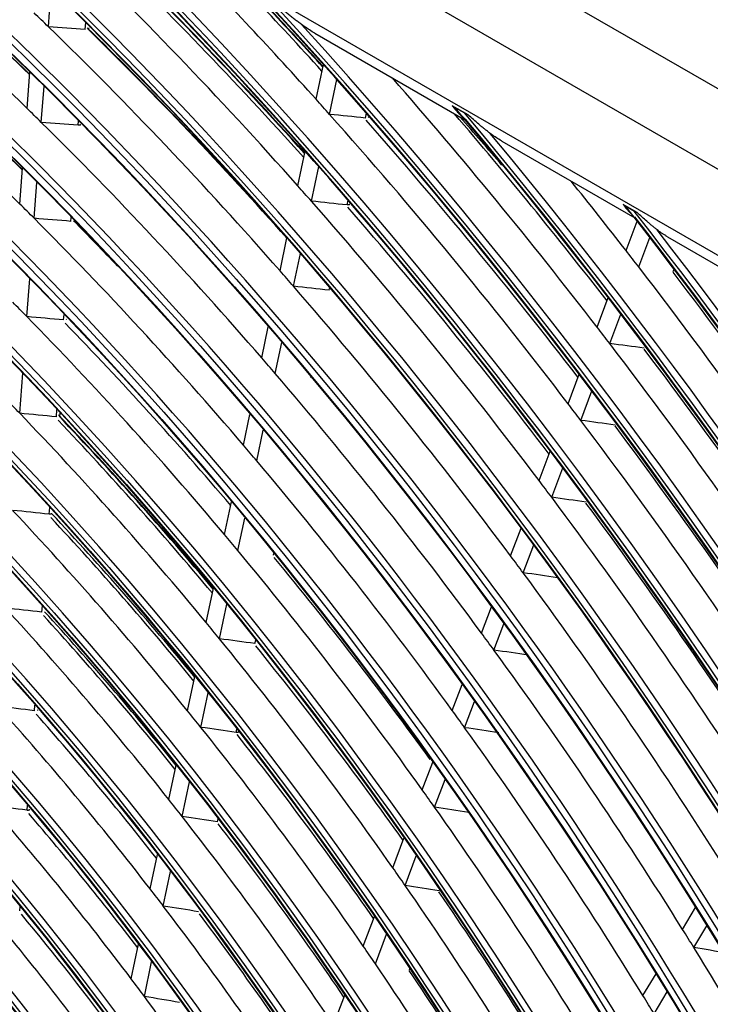
# Model space of a CAD drawing. Units: feet. Extents: x 0 to 8609, y 0 to 6140.
# Drawn here: x 4335 to 4385, y 5173 to 5244 of the extents above; entities that cross this region are included whole.
import ezdxf

# ---------------------------------------------------------------- set-up
doc = ezdxf.new("R2010")
doc.units = ezdxf.units.FT
doc.header["$MEASUREMENT"] = 0
doc.layers.add('LG-Product', color=3, linetype='Continuous')

msp = doc.modelspace()

# ---------------------------------------------------------------- linework, layer by layer
at = {"layer": 'LG-Product'}
for p, q in [((4138.958068, 5381.645655), (4439.382153, 5208.195729)), ((4436.961609, 5203.748016), (4136.537524, 5377.197942)), ((4184.661025, 5343.148566), (4422.779233, 5205.670954)), ((4336.648883, 5243.923448), (4336.855616, 5246.705307)), ((4339.321992, 5243.72789), (4339.359124, 5244.227556)), ((4356.005059, 5243.462082), (4366.970856, 5237.130977)), ((4335.097865, 5237.987726), (4335.293175, 5240.615872)), ((4356.102607, 5238.655951), (4356.634383, 5241.188084)), ((4357.087946, 5237.553997), (4357.619072, 5240.083035)), ((4336.132311, 5236.972307), (4336.327173, 5239.594423)), ((4367.149855, 5237.516934), (4366.006969, 5238.176779)), ((4366.909686, 5237.631659), (4366.207673, 5238.036966)), ((4338.804402, 5236.763059), (4338.82811, 5237.082079)), ((4359.684795, 5237.289099), (4359.760218, 5237.648237)), ((4359.905181, 5237.349885), (4359.876238, 5237.328137)), ((4369.596491, 5235.615065), (4379.26139, 5230.035034)), ((4354.779695, 5232.356695), (4355.310609, 5234.884729)), ((4334.580824, 5231.030276), (4334.775467, 5233.649456)), ((4355.76288, 5231.244486), (4356.293176, 5233.769572)), ((4335.614176, 5230.000132), (4335.808392, 5232.613565)), ((4358.357538, 5230.969156), (4358.429482, 5231.311731)), ((4379.447736, 5230.416749), (4378.422818, 5231.008486)), ((4378.600417, 5230.882012), (4379.229972, 5230.518539)), ((4338.285144, 5229.775783), (4338.306557, 5230.063918)), ((4378.633237, 5227.652845), (4379.444364, 5229.799845)), ((4353.48273, 5226.180995), (4353.983968, 5228.567718)), ((4379.555975, 5226.462709), (4380.366707, 5228.608664)), ((4381.639185, 5228.662213), (4390.45985, 5223.569599)), ((4354.463621, 5225.05786), (4354.964253, 5227.4417)), ((4382.066042, 5226.142718), (4382.128489, 5226.308011)), ((4335.082913, 5222.851318), (4335.287807, 5225.608429)), ((4357.055939, 5224.771388), (4357.095257, 5224.95861)), ((4376.530987, 5222.08832), (4377.341641, 5224.234071)), ((4337.752609, 5222.609837), (4337.782918, 5223.017679)), ((4337.973879, 5222.665576), (4337.948275, 5222.648029)), ((4377.450802, 5220.890447), (4378.261125, 5223.035321)), ((4352.153679, 5219.852511), (4352.625103, 5222.097271)), ((4353.132005, 5218.717161), (4353.602811, 5220.958979)), ((4334.560834, 5215.82607), (4334.776532, 5218.728569)), ((4355.7217, 5218.418202), (4355.727932, 5218.447873)), ((4374.425093, 5216.514151), (4375.235341, 5218.658826)), ((4375.341745, 5215.307905), (4376.15175, 5217.451937)), ((4337.229137, 5215.565853), (4337.268331, 5216.093259)), ((4337.499473, 5215.677353), (4337.511028, 5215.832838)), ((4350.820855, 5213.506058), (4351.291377, 5215.746524)), ((4351.796359, 5212.357276), (4352.266347, 5214.595194)), ((4372.315099, 5210.929129), (4373.12506, 5213.073046)), ((4354.383162, 5212.044542), (4354.38511, 5212.053819)), ((4373.228316, 5209.713791), (4374.038134, 5211.857329)), ((4349.454561, 5207.000234), (4349.953385, 5209.375465)), ((4336.703032, 5208.486434), (4336.739527, 5208.977527)), ((4350.426875, 5205.836262), (4350.925317, 5208.20967)), ((4370.246492, 5205.453654), (4371.01024, 5207.475248)), ((4371.156048, 5204.228629), (4371.919699, 5206.249964)), ((4353.010396, 5205.507902), (4353.037097, 5205.635042)), ((4348.112224, 5200.608488), (4348.639686, 5203.120079)), ((4349.081063, 5199.427965), (4349.608325, 5201.938607)), ((4336.173807, 5201.365034), (4336.207415, 5201.817279)), ((4368.126707, 5199.842718), (4368.844203, 5201.741884)), ((4369.032173, 5198.606863), (4369.749597, 5200.50584)), ((4351.660995, 5199.082514), (4351.712555, 5199.328029)), ((4346.76396, 5194.188516), (4347.291151, 5196.698818)), ((4347.728907, 5192.989464), (4348.256066, 5195.499613)), ((4366.000905, 5194.215851), (4366.718336, 5196.114847)), ((4366.901871, 5192.968087), (4367.619411, 5194.867372)), ((4335.640844, 5194.193333), (4335.671365, 5194.60404)), ((4335.867484, 5194.250252), (4335.83625, 5194.228028)), ((4350.304805, 5192.624803), (4350.351654, 5192.847881)), ((4363.821719, 5188.447684), (4364.585818, 5190.470205)), ((4345.408689, 5187.735182), (4345.935899, 5190.245574)), ((4346.369247, 5186.515227), (4346.896605, 5189.026328)), ((4364.717597, 5187.186452), (4365.482104, 5189.210054)), ((4335.103343, 5186.960572), (4335.130571, 5187.326962)), ((4348.940572, 5186.128797), (4348.982498, 5186.328433)), ((4361.680745, 5182.780659), (4362.492193, 5184.928511)), ((4344.045047, 5181.241983), (4344.572655, 5183.754271)), ((4362.571079, 5181.504753), (4363.383313, 5183.654684)), ((4345.000608, 5179.99824), (4345.528635, 5182.51252)), ((4334.560249, 5179.652545), (4334.583975, 5179.971804)), ((4382.743647, 5178.300722), (4383.693166, 5179.885557)), ((4359.530316, 5177.088609), (4360.343198, 5179.240256)), ((4383.56076, 5176.985507), (4384.511567, 5178.572492)), ((4360.414444, 5175.796274), (4361.228433, 5177.950853)), ((4342.671274, 5174.700551), (4343.199888, 5177.217626)), ((4343.621092, 5173.429455), (4344.150445, 5175.950054)), ((4362.884923, 5175.371497), (4362.915418, 5175.452215)), ((4379.861238, 5173.489718), (4380.812701, 5175.077797)), ((4357.368712, 5171.366979), (4358.183725, 5173.524266)), ((4380.672251, 5172.164321), (4381.625251, 5173.754966))]:
    msp.add_line(p, q, dxfattribs=at)
for centre, major_axis in [((4286.749566, 5109.069202), (103.990728, -180.117225)), ((4286.749566, 5109.069202), (-103.571772, 179.391571)), ((4286.981842, 5109.203306), (103.38572, -179.069319)), ((4286.749566, 5109.069202), (99.678228, -172.647756)), ((4286.749566, 5109.069202), (-99.259272, 171.922102)), ((4286.981842, 5109.203306), (99.07322, -171.59985)), ((4286.749566, 5109.069202), (95.365728, -165.178287)), ((4286.749566, 5109.069202), (-94.946772, 164.452633)), ((4286.981842, 5109.203306), (94.76072, -164.130381)), ((4286.749566, 5109.069202), (90.959478, -157.546438)), ((4286.749566, 5109.069202), (-90.728022, 157.145543)), ((4286.981842, 5109.203306), (90.54197, -156.823292)), ((4286.749566, 5109.069202), (86.646978, -150.076969)), ((4286.749566, 5109.069202), (-86.415522, 149.676074)), ((4286.981842, 5109.203306), (86.22947, -149.353822)), ((4286.749566, 5109.069202), (82.334478, -142.6075)), ((4286.749566, 5109.069202), (-82.103022, 142.206605)), ((4286.981842, 5109.203306), (81.91697, -141.884353)), ((4286.749566, 5109.069202), (78.021978, -135.138031)), ((4286.749566, 5109.069202), (-77.790522, 134.737136)), ((4286.981842, 5109.203306), (77.60447, -134.414884)), ((4286.749566, 5109.069202), (73.709478, -127.668561)), ((4286.749566, 5109.069202), (-73.478022, 127.267667)), ((4286.981842, 5109.203306), (73.29197, -126.945415)), ((4286.749566, 5109.069202), (69.396978, -120.199092)), ((4286.749566, 5109.069202), (-69.165522, 119.798198)), ((4286.981842, 5109.203306), (68.97947, -119.475946)), ((4286.749566, 5109.069202), (65.084478, -112.729623)), ((4286.749566, 5109.069202), (-64.853022, 112.328729)), ((4286.981842, 5109.203306), (64.66697, -112.006477)), ((4286.749566, 5109.069202), (60.865728, -105.422534)), ((4286.749566, 5109.069202), (-60.446772, 104.69688)), ((4286.981842, 5109.203306), (60.26072, -104.374628)), ((4286.749566, 5109.069202), (56.553228, -97.953065)), ((4286.749566, 5109.069202), (-56.134272, 97.227411)), ((4286.981842, 5109.203306), (55.94822, -96.905159)), ((4286.749566, 5109.069202), (52.146978, -90.321216)), ((4286.749566, 5109.069202), (-51.915522, 89.920321)), ((4286.981842, 5109.203306), (51.72947, -89.59807)), ((4286.749566, 5109.069202), (47.834478, -82.851747)), ((4286.749566, 5109.069202), (-47.603022, 82.450852)), ((4286.981842, 5109.203306), (47.41697, -82.1286)), ((4286.749566, 5109.069202), (43.521978, -75.382278)), ((4286.749566, 5109.069202), (-43.290522, 74.981383)), ((4286.981842, 5109.203306), (43.10447, -74.659131)), ((4286.749566, 5109.069202), (39.209478, -67.912809)), ((4286.749566, 5109.069202), (-38.978022, 67.511914)), ((4286.981842, 5109.203306), (38.79197, -67.189662)), ((4286.749566, 5109.069202), (34.896978, -60.44334)), ((4286.749566, 5109.069202), (-34.665522, 60.042445)), ((4286.981842, 5109.203306), (34.47947, -59.720193))]:
    msp.add_ellipse(centre, major_axis=major_axis, ratio=0.577350269, dxfattribs=at)
for centre, major_axis, ratio, start_param, end_param in [((4286.981842, 5109.203306), (-104.17678, 180.439477), 0.577350269, 3.926990835, 6.283185307), ((4286.981842, 5109.203306), (-99.86428, 172.970008), 0.577350269, 3.926990824, 6.283185307), ((4286.981842, 5109.203306), (-95.55178, 165.500538), 0.577350269, 3.926990813, 6.283185307), ((4286.981842, 5109.203306), (-91.14553, 157.86869), 0.577350269, 3.926990823, 6.283185307), ((4286.981842, 5109.203306), (-86.83303, 150.39922), 0.577350269, 3.92699081, 6.283185307), ((4286.749566, 5109.069202), (-107.978022, 187.02342), 0.577350269, 4.043179487, 5.367936929), ((4286.981842, 5109.203306), (-82.52053, 142.929751), 0.577350269, 3.926990796, 6.283185307), ((4286.749566, 5109.069202), (108.209478, -187.424314), 0.577350269, 0.918664776, 2.21087947), ((4286.981842, 5109.203306), (107.79197, -186.701168), 0.577350269, 0.930146708, 2.211445945), ((4286.981842, 5109.203306), (-108.39553, 187.746566), 0.577350269, 4.105934229, 5.318843731), ((4286.981842, 5109.203306), (-78.20803, 135.460282), 0.577350269, 3.926990839, 6.283185307), ((4286.749566, 5109.069202), (-112.290522, 194.492889), 0.577350269, 4.227750271, 5.191633128), ((4286.749566, 5109.069202), (112.521978, -194.893783), 0.577350269, 1.092720088, 2.043598505), ((4286.981842, 5109.203306), (112.10447, -194.170637), 0.577350269, 1.098197356, 2.043395298), ((4286.981842, 5109.203306), (-73.89553, 127.990813), 0.577350269, 3.926990824, 6.283185307), ((4286.981842, 5109.203306), (-112.70803, 195.216035), 0.577350269, 4.255945081, 5.168832879), ((4288.870887, 5110.293947), (100.03125, -173.259207), 0.577350269, 2.02330846, 2.146460605), ((4290.992207, 5111.518692), (-99.678228, 172.647756), 0.577350269, 5.178180066, 5.281521265), ((4290.759932, 5111.384588), (99.86428, -172.970008), 0.577350269, 2.035491362, 2.138503601), ((4288.870887, 5110.293947), (108.5625, -188.035766), 0.577350269, 1.912490335, 2.036287558), ((4290.992207, 5111.518692), (-108.209478, 187.424314), 0.577350269, 5.064214256, 5.171963099), ((4290.759932, 5111.384588), (108.39553, -187.746566), 0.577350269, 1.92181547, 2.029028354), ((4290.992207, 5111.518692), (107.978022, -187.02342), 0.577350269, 1.922139649, 2.029837369), ((4288.870887, 5110.293947), (112.875, -195.505235), 0.577350269, 1.921455248, 1.987360268), ((4286.981842, 5109.203306), (-69.58303, 120.521344), 0.577350269, 3.926990808, 6.283185307), ((4288.870887, 5110.293947), (95.71875, -165.789738), 0.577350269, 2.011749025, 2.134526714), ((4290.992207, 5111.518692), (-95.365728, 165.178287), 0.577350269, 5.167219327, 5.269224961), ((4290.992207, 5111.518692), (112.290522, -194.492889), 0.577350269, 1.930761948, 1.964453226), ((4286.749566, 5109.069202), (-116.603022, 201.962358), 0.577350269, 4.330248558, 5.090591603), ((4286.749566, 5109.069202), (116.834478, -202.363253), 0.577350269, 1.193274349, 1.944429905), ((4290.759932, 5111.384588), (95.55178, -165.500538), 0.577350269, 2.024497315, 2.126161847), ((4288.870887, 5110.293947), (104.34375, -180.728676), 0.577350269, 2.026475283, 2.033882338), ((4290.759932, 5111.384588), (112.70803, -195.216035), 0.577350269, 1.93041938, 1.956320634), ((4290.992207, 5111.518692), (-112.521978, 194.893783), 0.577350269, 5.072799181, 5.098448433), ((4286.981842, 5109.203306), (116.41697, -201.640106), 0.577350269, 1.197627629, 1.943965025), ((4129.01225, 5062.146286), (445.59649, 69.845944), 0.381920683, 1.020431257, 1.027207923), ((4288.870887, 5110.293947), (104.34375, -180.728676), 0.577350269, 1.902982644, 2.026475283), ((4290.992207, 5111.518692), (-103.990728, 180.117225), 0.577350269, 5.068004879, 5.161862002), ((4290.759932, 5111.384588), (104.17678, -180.439477), 0.577350269, 1.912691545, 2.018887368), ((4286.981842, 5109.203306), (-117.02053, 202.685504), 0.577350269, 4.350860539, 5.073917421), ((4288.870887, 5110.293947), (117.1875, -202.974704), 0.577350269, 1.798844496, 1.901564039), ((4288.870887, 5110.293947), (112.875, -195.505235), 0.577350269, 1.914638668, 1.921455248), ((4288.870887, 5110.293947), (100.03125, -173.259207), 0.577350269, 2.015560911, 2.02330846), ((4286.749566, 5109.069202), (-120.915522, 209.431827), 0.577350269, 4.407016853, 5.014529442), ((4286.981842, 5109.203306), (-65.27053, 113.051875), 0.577350269, 3.92699079, 6.283185307), ((4132.844448, 5062.634199), (428.077091, 67.088258), 0.381909167, 1.010053788, 1.017143922), ((4288.870887, 5110.293947), (100.03125, -173.259207), 0.577350269, 1.892408766, 2.015560911), ((4122.246526, 5066.533441), (478.426029, 53.983137), 0.350342265, 1.012411533, 1.018646216), ((4288.870887, 5110.293947), (112.875, -195.505235), 0.577350269, 1.790555554, 1.914638668), ((4290.992207, 5111.518692), (112.290522, -194.492889), 0.577350269, 1.797652908, 1.908498366), ((4290.992207, 5111.518692), (116.603022, -201.962358), 0.577350269, 1.805707695, 1.882879191), ((4300.007818, 5116.723857), (108.1875, -187.386247), 0.577350269, 1.883895594, 1.906033982), ((4286.749566, 5109.069202), (121.146978, -209.832722), 0.577350269, 1.269080946, 1.869308517), ((4286.981842, 5109.203306), (120.72947, -209.109575), 0.577350269, 1.272908551, 1.868684103), ((4286.981842, 5109.203306), (-121.33303, 210.154973), 0.577350269, 4.423802007, 5.000975954), ((4288.870887, 5110.293947), (121.5, -210.444173), 0.577350269, 1.80653169, 1.833615541), ((4288.870887, 5110.293947), (108.5625, -188.035766), 0.577350269, 1.905387864, 1.912490335), ((4126.087288, 5066.849775), (460.9268, 51.985642), 0.350321861, 1.003629412, 1.010127528), ((4288.870887, 5110.293947), (108.5625, -188.035766), 0.577350269, 1.781590641, 1.905387864), ((4288.870887, 5110.293947), (95.71875, -165.789738), 0.577350269, 2.003627021, 2.011749025), ((4290.992207, 5111.518692), (107.978022, -187.02342), 0.577350269, 1.788936927, 1.898937676), ((4286.749566, 5109.069202), (-125.228022, 216.901296), 0.577350269, 4.469457798, 4.952526699), ((4286.749566, 5109.069202), (125.459478, -217.302191), 0.577350269, 1.330917983, 1.80790031), ((4136.620919, 5063.07465), (410.628629, 64.36566), 0.381920575, 0.998644606, 1.00607868), ((4288.870887, 5110.293947), (95.71875, -165.789738), 0.577350269, 1.880849331, 2.003627021), ((4290.759932, 5111.384588), (95.55178, -165.500538), 0.577350269, 1.969854959, 1.995262153), ((4286.981842, 5109.203306), (125.04197, -216.579044), 0.577350269, 1.334427991, 1.807164663), ((4286.981842, 5109.203306), (-61.05178, 105.744786), 0.577350269, 3.926990808, 6.283185307), ((4286.981842, 5109.203306), (-125.64553, 217.624442), 0.577350269, 4.483823054, 4.940954906), ((4288.870887, 5110.293947), (121.5, -210.444173), 0.577350269, 1.800221628, 1.80653169), ((4288.870887, 5110.293947), (121.5, -210.444173), 0.577350269, 1.675631996, 1.800221628), ((4288.870887, 5110.293947), (104.34375, -180.728676), 0.577350269, 1.895575589, 1.902982644), ((4290.992207, 5111.518692), (120.915522, -209.431827), 0.577350269, 1.680099674, 1.794620545), ((4129.76751, 5067.103805), (443.904267, 50.070651), 0.350327254, 0.994229847, 1.00100764), ((4288.870887, 5110.293947), (104.34375, -180.728676), 0.577350269, 1.77208295, 1.895575589), ((4288.870887, 5110.293947), (91.3125, -158.157889), 0.577350269, 1.990222355, 1.998767795), ((4140.560941, 5063.592028), (392.698881, 61.533304), 0.381899885, 0.98598594, 0.993810837), ((4288.870887, 5110.293947), (91.3125, -158.157889), 0.577350269, 1.867868101, 1.990222355), ((4290.992207, 5111.518692), (90.728022, -157.145543), 0.577350269, 1.879191981, 1.982148697), ((4288.870887, 5110.293947), (117.1875, -202.974704), 0.577350269, 1.792291173, 1.798844496), ((4286.981842, 5109.203306), (-56.73928, 98.275316), 0.577350269, 3.926990787, 6.283185307), ((4119.835723, 5071.156292), (491.865213, 35.743535), 0.315531864, 0.990791326, 0.996783695), ((4288.870887, 5110.293947), (117.1875, -202.974704), 0.577350269, 1.667944802, 1.792291173), ((4290.992207, 5111.518692), (116.603022, -201.962358), 0.577350269, 1.672545873, 1.7864327), ((4288.870887, 5110.293947), (100.03125, -173.259207), 0.577350269, 1.884661217, 1.892408766), ((4288.870887, 5110.293947), (100.03125, -173.259207), 0.577350269, 1.761509072, 1.884661217), ((4288.870887, 5110.293947), (87, -150.68842), 0.577350269, 1.97572918, 1.984736011), ((4288.870887, 5110.293947), (112.875, -195.505235), 0.577350269, 1.783738974, 1.790555554), ((4144.325767, 5064.023938), (375.264094, 58.817543), 0.381915158, 0.972181925, 0.980431123), ((4288.870887, 5110.293947), (87, -150.68842), 0.577350269, 1.853836317, 1.97572918), ((4290.992207, 5111.518692), (-86.646978, 150.076969), 0.577350269, 5.008030456, 5.109555424), ((4290.759932, 5111.384588), (86.83303, -150.39922), 0.577350269, 1.865539096, 1.966392488), ((4290.992207, 5111.518692), (86.415522, -149.676074), 0.577350269, 1.865677014, 1.967116085), ((4123.628111, 5071.291986), (474.508361, 34.463064), 0.315516008, 0.982656331, 0.98889111), ((4288.870887, 5110.293947), (112.875, -195.505235), 0.577350269, 1.65965586, 1.783738974), ((4290.992207, 5111.518692), (112.290522, -194.492889), 0.577350269, 1.664399057, 1.777598672), ((4288.870887, 5110.293947), (95.71875, -165.789738), 0.577350269, 1.872727327, 1.880849331), ((4286.981842, 5109.203306), (-52.33303, 90.643468), 0.577350269, 3.926990804, 6.283185307), ((4288.870887, 5110.293947), (95.71875, -165.789738), 0.577350269, 1.749949637, 1.872727327), ((4288.870887, 5110.293947), (108.5625, -188.035766), 0.577350269, 1.77448817, 1.781590641), ((4127.298429, 5071.358215), (457.298277, 33.230397), 0.315529835, 0.973730697, 0.980227274), ((4288.870887, 5110.293947), (108.5625, -188.035766), 0.577350269, 1.650690947, 1.77448817), ((4290.992207, 5111.518692), (107.978022, -187.02342), 0.577350269, 1.655584928, 1.768037982), ((4148.162711, 5064.513034), (357.741024, 56.057904), 0.381903674, 0.957028309, 0.965754645), ((4288.870887, 5110.293947), (82.6875, -143.218951), 0.577350269, 1.838272356, 1.959648681), ((4290.759932, 5111.384588), (82.52053, -142.929751), 0.577350269, 1.850611587, 1.949739516), ((4290.992207, 5111.518692), (82.103022, -142.206605), 0.577350269, 1.850680941, 1.950420372), ((4288.870887, 5110.293947), (91.3125, -158.157889), 0.577350269, 1.859322661, 1.867868101), ((4288.870887, 5110.293947), (91.3125, -158.157889), 0.577350269, 1.736968407, 1.859322661), ((4288.870887, 5110.293947), (104.34375, -180.728676), 0.577350269, 1.764675895, 1.77208295), ((4290.992207, 5111.518692), (90.728022, -157.145543), 0.577350269, 1.747124414, 1.851249003), ((4131.00514, 5071.487932), (440.323762, 31.979353), 0.315515652, 0.964417207, 0.971194432), ((4288.870887, 5110.293947), (104.34375, -180.728676), 0.577350269, 1.641183256, 1.764675895), ((4286.981842, 5109.203306), (-48.02053, 83.173999), 0.577350269, 3.926990779, 6.283185307), ((4151.937242, 5064.954057), (340.293224, 53.335708), 0.38191413, 0.940050967, 0.949314643), ((4288.870887, 5110.293947), (78.375, -135.749482), 0.577350269, 1.820905661, 1.941699294), ((4290.759932, 5111.384588), (78.20803, -135.460282), 0.577350269, 1.833959869, 1.931139868), ((4290.992207, 5111.518692), (77.790522, -134.737136), 0.577350269, 1.833942035, 1.93176298), ((4288.870887, 5110.293947), (87, -150.68842), 0.577350269, 1.844829487, 1.853836317), ((4288.870887, 5110.293947), (100.03125, -173.259207), 0.577350269, 1.753761523, 1.761509072), ((4144.898712, 5068.153408), (373.917187, 42.19589), 0.350346808, 0.94588295, 0.954132136), ((4288.870887, 5110.293947), (87, -150.68842), 0.577350269, 1.722936623, 1.844829487), ((4290.992207, 5111.518692), (86.415522, -149.676074), 0.577350269, 1.731856624, 1.836216391), ((4134.772722, 5071.607701), (422.998421, 30.709103), 0.315506787, 0.954049123, 0.961139975), ((4288.870887, 5110.293947), (100.03125, -173.259207), 0.577350269, 1.630609379, 1.753761523), ((4286.981842, 5109.203306), (-43.70803, 75.704529), 0.577350269, 3.926990854, 6.283185307), ((4286.981842, 5109.203306), (-104.17678, 180.439477), 0.577350269, 0.785398179, 3.926990835), ((4155.738411, 5065.41577), (322.813173, 50.597461), 0.381914978, 0.921080073, 0.930956845), ((4288.870887, 5110.293947), (74.0625, -128.280013), 0.577350269, 1.801396485, 1.921526988), ((4288.870887, 5110.293947), (82.6875, -143.218951), 0.577350269, 1.828748987, 1.838272356), ((4288.870887, 5110.293947), (95.71875, -165.789738), 0.577350269, 1.741827633, 1.749949637), ((4290.992207, 5111.518692), (73.478022, -127.267667), 0.577350269, 1.815132845, 1.910767364), ((4148.66589, 5068.418601), (356.508353, 40.235146), 0.350349428, 0.93065914, 0.939384476), ((4288.870887, 5110.293947), (82.6875, -143.218951), 0.577350269, 1.707372662, 1.828748987), ((4138.462441, 5071.685503), (405.764521, 29.468686), 0.315515588, 0.942636583, 0.950071335), ((4288.870887, 5110.293947), (95.71875, -165.789738), 0.577350269, 1.619049943, 1.741827633), ((4290.992207, 5111.518692), (82.103022, -142.206605), 0.577350269, 1.716692847, 1.819520678), ((4286.981842, 5109.203306), (-99.86428, 172.970008), 0.577350269, 0.785398183, 3.926990824), ((4288.870887, 5110.293947), (91.3125, -158.157889), 0.577350269, 1.728422967, 1.736968407), ((4288.870887, 5110.293947), (78.375, -135.749482), 0.577350269, 1.8107996, 1.820905661), ((4286.981842, 5109.203306), (-95.55178, 165.500538), 0.577350269, 0.785398187, 3.926990861), ((4159.555568, 5065.888798), (305.314592, 47.850016), 0.381911382, 0.899696354, 0.910279796), ((4288.870887, 5110.293947), (69.75, -120.810544), 0.577350269, 1.779311648, 1.898679661), ((4142.264142, 5071.782259), (388.11853, 28.189092), 0.315517295, 0.929888215, 0.937712665), ((4288.870887, 5110.293947), (91.3125, -158.157889), 0.577350269, 1.606068713, 1.728422967), ((4286.981842, 5109.203306), (-39.39553, 68.23506), 0.577350269, 3.926990828, 6.283185307), ((4290.992207, 5111.518692), (69.165522, -119.798198), 0.577350269, 1.793832205, 1.886950986), ((4152.460053, 5068.700478), (339.068136, 38.261597), 0.350345131, 0.913756868, 0.923020607), ((4288.870887, 5110.293947), (78.375, -135.749482), 0.577350269, 1.690005967, 1.8107996), ((4290.992207, 5111.518692), (77.790522, -134.737136), 0.577350269, 1.699767795, 1.800863286), ((4286.981842, 5109.203306), (-91.14553, 157.86869), 0.577350269, 0.778820438, 3.926990823), ((4288.870887, 5110.293947), (87, -150.68842), 0.577350269, 1.713929793, 1.722936623), ((4288.870887, 5110.293947), (74.0625, -128.280013), 0.577350269, 1.790627295, 1.801396485), ((4145.967095, 5071.868167), (370.868234, 26.943312), 0.315522242, 0.916113852, 0.924362954), ((4288.870887, 5110.293947), (87, -150.68842), 0.577350269, 1.592036929, 1.713929793), ((4290.992207, 5111.518692), (86.415522, -149.676074), 0.577350269, 1.597848035, 1.705316697), ((4286.981842, 5109.203306), (-86.83303, 150.39922), 0.577350269, 0.785398152, 3.92699081), ((4288.870887, 5110.293947), (65.4375, -113.341075), 0.577350269, 1.754089022, 1.872569472), ((4156.240319, 5068.973625), (321.644193, 36.29469), 0.35034455, 0.894796225, 0.904673222), ((4288.870887, 5110.293947), (74.0625, -128.280013), 0.577350269, 1.670496791, 1.790627295), ((4290.992207, 5111.518692), (64.853022, -112.328729), 0.577350269, 1.76949598, 1.859683798), ((4290.992207, 5111.518692), (73.478022, -127.267667), 0.577350269, 1.680743856, 1.77986767), ((4288.870887, 5110.293947), (100.03125, -173.259207), 0.577350269, 1.622861829, 1.630609379), ((4286.981842, 5109.203306), (-35.08303, 60.765591), 0.577350269, 3.926990796, 6.283185307), ((4288.870887, 5110.293947), (82.6875, -143.218951), 0.577350269, 1.697849293, 1.707372662), ((4136.472636, 5075.266062), (417.755485, 14.876622), 0.277520569, 0.920984342, 0.928074106), ((4288.870887, 5110.293947), (100.03125, -173.259207), 0.577350269, 1.499709685, 1.622861829), ((4286.981842, 5109.203306), (-82.52053, 142.929751), 0.577350269, 0.785398155, 3.926990796), ((4288.870887, 5110.293947), (82.6875, -143.218951), 0.577350269, 1.576472968, 1.697849293), ((4288.870887, 5110.293947), (69.75, -120.810544), 0.577350269, 1.767779967, 1.779311648), ((4290.992207, 5111.518692), (82.103022, -142.206605), 0.577350269, 1.582506342, 1.688620985), ((4160.013857, 5069.242901), (304.227857, 34.330867), 0.350345271, 0.87338248, 0.883965664), ((4288.870887, 5110.293947), (69.75, -120.810544), 0.577350269, 1.648411954, 1.767779967), ((4288.870887, 5110.293947), (95.71875, -165.789738), 0.577350269, 1.610927939, 1.619049943), ((4286.981842, 5109.203306), (-78.20803, 135.460282), 0.577350269, 0.785398158, 3.926990839), ((4288.870887, 5110.293947), (61.21875, -106.033985), 0.577350269, 1.725664347, 1.843121012)]:
    msp.add_ellipse(centre, major_axis=major_axis, ratio=ratio, start_param=start_param, end_param=end_param, dxfattribs=at)
for points, knots in [([(4355.047186, 5244.088493), (4354.963071, 5244.149665), (4354.879825, 5244.211163), (4354.755923, 5244.303901), (4354.714808, 5244.334879), (4354.63304, 5244.396868), (4354.592365, 5244.427895), (4354.4709, 5244.521086), (4354.390667, 5244.583362), (4354.231442, 5244.708255), (4354.152452, 5244.770871), (4353.917108, 5244.959263), (4353.76237, 5245.085585), (4353.456466, 5245.339802), (4353.305309, 5245.467695), (4353.15576, 5245.596429)], [0, 0, 0, 0, 0.125, 0.125, 0.1875, 0.1875, 0.25, 0.25, 0.375, 0.375, 0.5, 0.5, 0.75, 0.75, 1, 1, 1, 1]), ([(4339.592373, 5243.84002), (4339.592328, 5243.839313), (4339.592238, 5243.83859), (4339.591157, 5243.832694), (4339.588023, 5243.826693), (4339.579537, 5243.816233), (4339.576047, 5243.81248), (4339.567852, 5243.804616), (4339.558429, 5243.796369), (4339.546452, 5243.787323), (4339.533102, 5243.777848), (4339.52574, 5243.772899), (4339.517787, 5243.767815)], [0, 0, 0, 0, 0.045687492, 0.045687492, 0.363791661, 0.363791661, 0.522843746, 0.522843746, 0.681895831, 0.840947915, 0.840947915, 1, 1, 1, 1]), ([(4356.005057, 5243.462084), (4355.946349, 5243.49599), (4355.888096, 5243.530505), (4355.695474, 5243.647326), (4355.563024, 5243.732065), (4355.302175, 5243.906614), (4355.17378, 5243.996429), (4355.047186, 5244.088493)], [0, 0, 0, 0, 0.176530197, 0.176530197, 0.588265099, 0.588265099, 1, 1, 1, 1]), ([(4366.006969, 5238.176779), (4366.036166, 5238.151758), (4366.067666, 5238.12765), (4366.134724, 5238.081042), (4366.170365, 5238.058506), (4366.207673, 5238.036966)], [0, 0, 0, 0, 0.5, 0.5, 1, 1, 1, 1]), ([(4366.006969, 5238.176779), (4366.074364, 5238.085247), (4366.144862, 5237.996308), (4366.255482, 5237.86689), (4366.293165, 5237.824415), (4366.370166, 5237.740788), (4366.409529, 5237.699591), (4366.529581, 5237.578442), (4366.612289, 5237.500863), (4366.782593, 5237.351561), (4366.870188, 5237.279836), (4366.959912, 5237.210678)], [0, 0, 0, 0, 0.25, 0.25, 0.375, 0.375, 0.5, 0.5, 0.75, 0.75, 1, 1, 1, 1]), ([(4366.909686, 5237.631659), (4366.946848, 5237.610203), (4366.985416, 5237.589892), (4367.0654, 5237.551592), (4367.106813, 5237.533599), (4367.149855, 5237.516934)], [0, 0, 0, 0, 0.5, 0.5, 1, 1, 1, 1]), ([(4368.766257, 5236.167784), (4368.694236, 5236.221801), (4368.622857, 5236.276303), (4368.516553, 5236.358714), (4368.481254, 5236.386289), (4368.411096, 5236.441488), (4368.376208, 5236.469133), (4368.272064, 5236.552217), (4368.203322, 5236.607804), (4368.067003, 5236.719395), (4367.999426, 5236.7754), (4367.798242, 5236.944061), (4367.666167, 5237.057365), (4367.40548, 5237.285776), (4367.276875, 5237.400881), (4367.149855, 5237.516934)], [0, 0, 0, 0, 0.125, 0.125, 0.1875, 0.1875, 0.25, 0.25, 0.375, 0.375, 0.5, 0.5, 0.75, 0.75, 1, 1, 1, 1]), ([(4339.000159, 5236.80247), (4338.987598, 5236.794423), (4338.973947, 5236.7876), (4338.94459, 5236.77626), (4338.928884, 5236.771743), (4338.903752, 5236.766733), (4338.895184, 5236.765374), (4338.877796, 5236.763278), (4338.868958, 5236.762537), (4338.842019, 5236.761214), (4338.823497, 5236.761529), (4338.804402, 5236.763059)], [0, 0, 0, 0, 0.25, 0.25, 0.5, 0.5, 0.625, 0.625, 0.75, 0.75, 1, 1, 1, 1]), ([(4369.59556, 5235.615616), (4369.587341, 5235.620381), (4369.57913, 5235.625164), (4369.539912, 5235.648108), (4369.508986, 5235.66651), (4369.355113, 5235.759562), (4369.23445, 5235.837298), (4368.997315, 5235.998434), (4368.880846, 5236.08184), (4368.766257, 5236.167784)], [0, 0, 0, 0, 0.028552642, 0.028552642, 0.136491237, 0.136491237, 0.568245618, 0.568245618, 1, 1, 1, 1]), ([(4358.548899, 5231.007805), (4358.536505, 5230.999416), (4358.52308, 5230.992356), (4358.494281, 5230.980738), (4358.478908, 5230.976183), (4358.454356, 5230.971268), (4358.445986, 5230.969966), (4358.429017, 5230.968035), (4358.420397, 5230.967401), (4358.39414, 5230.966477), (4358.376107, 5230.967156), (4358.357538, 5230.969156)], [0, 0, 0, 0, 0.25, 0.25, 0.5, 0.5, 0.625, 0.625, 0.75, 0.75, 1, 1, 1, 1]), ([(4378.422818, 5231.008486), (4378.448141, 5230.985727), (4378.475769, 5230.963851), (4378.535131, 5230.921672), (4378.566942, 5230.901339), (4378.600417, 5230.882012)], [0, 0, 0, 0, 0.5, 0.5, 1, 1, 1, 1]), ([(4378.422818, 5231.008486), (4378.480599, 5230.922759), (4378.541488, 5230.839583), (4378.669862, 5230.678341), (4378.737346, 5230.600275), (4378.871848, 5230.456819), (4378.937746, 5230.391444), (4379.005754, 5230.328378)], [0, 0, 0, 0, 0.34508709, 0.34508709, 0.69017418, 0.69017418, 1, 1, 1, 1]), ([(4379.229972, 5230.518539), (4379.263319, 5230.499286), (4379.298109, 5230.481154), (4379.370622, 5230.447166), (4379.40834, 5230.431306), (4379.447736, 5230.416749)], [0, 0, 0, 0, 0.5, 0.5, 1, 1, 1, 1]), ([(4380.890737, 5229.167712), (4380.826442, 5229.217128), (4380.762774, 5229.267033), (4380.636446, 5229.367719), (4380.57379, 5229.418501), (4380.449353, 5229.520875), (4380.387727, 5229.572343), (4380.265672, 5229.675684), (4380.205212, 5229.727585), (4380.025345, 5229.883987), (4379.90744, 5229.989188), (4379.675067, 5230.20151), (4379.560606, 5230.308629), (4379.447736, 5230.416749)], [0, 0, 0, 0, 0.125, 0.125, 0.25, 0.25, 0.375, 0.375, 0.5, 0.5, 0.75, 0.75, 1, 1, 1, 1]), ([(4381.638323, 5228.662744), (4381.611132, 5228.678562), (4381.584035, 5228.69461), (4381.499409, 5228.745587), (4381.442156, 5228.78134), (4381.328923, 5228.854431), (4381.272887, 5228.8918), (4381.106412, 5229.006223), (4380.997597, 5229.08558), (4380.890737, 5229.167712)], [0, 0, 0, 0, 0.104892918, 0.104892918, 0.328669688, 0.328669688, 0.552446459, 0.552446459, 1, 1, 1, 1]), ([(4336.898585, 5208.523107), (4336.885969, 5208.514939), (4336.872268, 5208.508095), (4336.842833, 5208.496892), (4336.827098, 5208.492533), (4336.793559, 5208.486343), (4336.776187, 5208.484592), (4336.740411, 5208.483617), (4336.72199, 5208.48439), (4336.703032, 5208.486434)], [0, 0, 0, 0, 0.25, 0.25, 0.5, 0.5, 0.75, 0.75, 1, 1, 1, 1]), ([(4350.495455, 5192.660067), (4350.48297, 5192.65152), (4350.469476, 5192.644429), (4350.440595, 5192.632977), (4350.425207, 5192.628618), (4350.392505, 5192.622678), (4350.375616, 5192.621176), (4350.340922, 5192.620923), (4350.323102, 5192.622171), (4350.304805, 5192.624803)], [0, 0, 0, 0, 0.25, 0.25, 0.5, 0.5, 0.75, 0.75, 1, 1, 1, 1]), ([(4335.298658, 5186.994033), (4335.285972, 5186.98573), (4335.272209, 5186.978869), (4335.242672, 5186.96784), (4335.226876, 5186.963669), (4335.193334, 5186.958068), (4335.176028, 5186.956707), (4335.140428, 5186.956644), (4335.122133, 5186.957944), (4335.103343, 5186.960572)], [0, 0, 0, 0, 0.25, 0.25, 0.5, 0.5, 0.75, 0.75, 1, 1, 1, 1])]:
    msp.add_open_spline(points, degree=3, knots=knots, dxfattribs=at)

doc.saveas('drawing.dxf')
